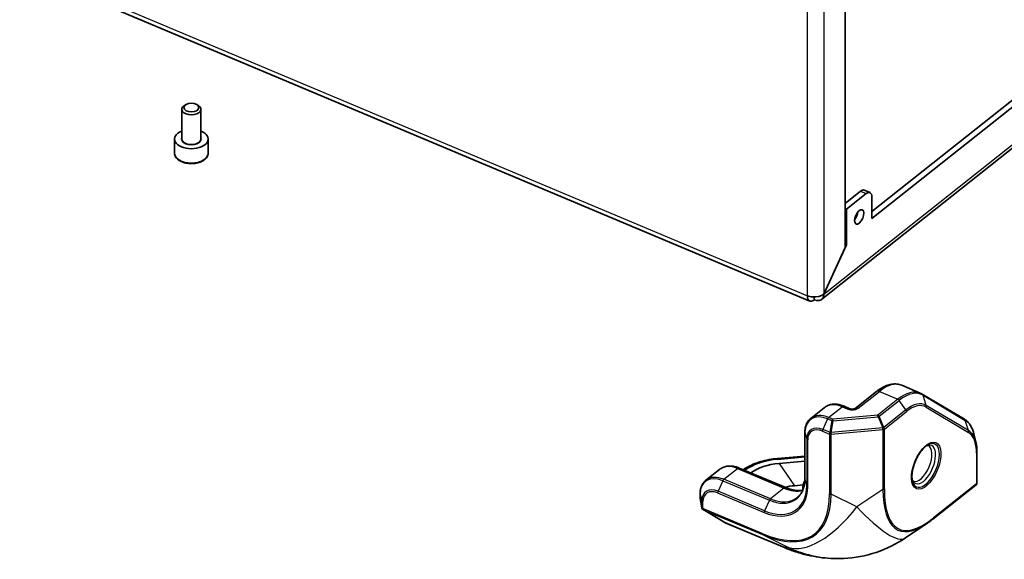
# Model space of a CAD drawing. Units: millimetres. Extents: x 72 to 5957, y 40 to 1445.
# Drawn here: x 1616 to 1821, y 683 to 795 of the extents above; entities that cross this region are included whole.
import ezdxf

# ---------------------------------------------------------------- set-up
doc = ezdxf.new("R2010")
doc.units = ezdxf.units.MM
doc.header["$LTSCALE"] = 5
doc.layers.add('Visible (ISO)', color=7, linetype='Continuous', lineweight=35)
doc.layers.add('Visible Narrow (ISO)', color=7, linetype='Continuous', lineweight=25)

msp = doc.modelspace()

# ---------------------------------------------------------------- linework, layer by layer
at = {"layer": 'Visible (ISO)'}
for p, q in [((1793.86, 755.202), (1910.952, 848.058)), ((1793.86, 753.731), (1912.165, 847.548)), ((1921.728, 846.604), (1783.384, 736.896)), ((1788.268, 842.727), (1788.268, 747.721)), ((1780.902, 736.54), (1616.85, 805.498)), ((1651.002, 777.46), (1650.698, 777.284)), ((1653.223, 777.46), (1653.527, 777.284)), ((1650.113, 770.368), (1650.113, 776.468)), ((1654.113, 770.368), (1654.113, 776.468)), ((1648.613, 767.347), (1648.613, 770.287)), ((1655.613, 767.347), (1655.613, 770.287)), ((1791.47, 759.431), (1788.268, 756.892)), ((1788.563, 755.654), (1792.683, 758.921)), ((1793.458, 759.132), (1792.245, 759.642)), ((1793.86, 753.731), (1793.86, 758.222)), ((1788.268, 755.778), (1788.563, 755.654)), ((1788.563, 748.248), (1788.563, 755.654)), ((1788.268, 747.721), (1783.817, 738.017)), ((1783.859, 737.992), (1788.563, 748.248)), ((1788.563, 748.248), (1788.268, 748.371)), ((1781.847, 736.797), (1781.847, 737.403)), ((1783.811, 738.012), (1783.859, 737.992)), ((1803.927, 717.387), (1800.052, 719.015)), ((1794.78, 717.718), (1790.349, 714.203)), ((1813.13, 711.953), (1804.318, 717.189)), ((1783.934, 714.358), (1781.113, 712.121)), ((1789.262, 714.151), (1788.049, 714.661)), ((1779.895, 709.289), (1779.895, 699.491)), ((1815.506, 707.177), (1815.094, 708.899)), ((1779.895, 704.3), (1774.199, 703.782)), ((1815.732, 705.079), (1815.732, 698.692)), ((1759.285, 699.251), (1762.106, 701.488)), ((1766.222, 701.791), (1775.923, 697.713)), ((1774.522, 702.747), (1779.895, 703.235)), ((1779.536, 698.284), (1777.756, 698.122)), ((1779.498, 697.864), (1779.498, 697.294)), ((1815.543, 698.3), (1806.56, 691.177)), ((1758.067, 696.418), (1758.067, 695.532)), ((1758.451, 693.483), (1758.076, 695.438)), ((1763.223, 690.452), (1758.687, 693.148)), ((1763.285, 690.421), (1775.623, 685.235)), ((1800.852, 687.247), (1805.313, 690.26)), ((1787.725, 682.979), (1787.988, 682.991))]:
    msp.add_line(p, q, dxfattribs=at)
for centre, radius, start, end in [((1815.232, 698.692), 0.5, 308.41477, 0), ((1758.567, 695.532), 0.5, 180, 190.87136), ((1758.942, 693.578), 0.5, 190.87136, 239.28054), ((1763.478, 690.882), 0.5, 239.28054, 247.20107), ((1786.86, 707.965), 25, 272.58528, 304.0318)]:
    msp.add_arc(centre, radius, start, end, dxfattribs=at)
for centre, major_axis, ratio, start_param, end_param in [((1652.113, 776.468), (-2, 0), 0.5773503, 5.4977871, 10.2101761), ((1652.113, 770.287), (-3.5, 0), 0.5773503, 5.3206346, 10.3873287), ((1791.47, 757.798), (0.775, 1.844), 0.4805754, 0, 0.7186367), ((1792.683, 757.288), (0.775, 1.844), 0.4805754, 5.4310256, 7.001822), ((1789.999, 754.59), (0.628, 1.494), 0.4805754, 4.1468375, 5.2779405), ((1781.847, 738.787), (-0.945, -2.247), 0.4805754, 5.4310256, 7.001822), ((1775.999, 697.329), (9.5, 0), 0.5773503, 1.7268905, 2.4604115), ((1779.233, 692.704), (9.5, 0), 0.5773503, 1.7268905, 1.9498572), ((1786.57, 697.864), (-7.071, 0), 0.5773503, 5.949421, 6.3953278)]:
    msp.add_ellipse(centre, major_axis=major_axis, ratio=ratio, start_param=start_param, end_param=end_param, dxfattribs=at)
for centre, major_axis, ratio in [((1652.113, 776.819), (1.571, 0), 0.5773503), ((1791.211, 754.08), (0.628, 1.494), 0.4805754)]:
    msp.add_ellipse(centre, major_axis=major_axis, ratio=ratio, dxfattribs=at)
for points, knots in [([(1648.613, 767.347), (1648.613, 767.129), (1648.664, 766.911), (1648.86, 766.492), (1649.012, 766.293), (1649.412, 765.917), (1649.672, 765.747), (1650.267, 765.462), (1650.605, 765.351), (1651.317, 765.2), (1651.69, 765.161), (1652.437, 765.154), (1652.81, 765.188), (1653.523, 765.324), (1653.863, 765.428), (1654.48, 765.703), (1654.756, 765.874), (1655.204, 766.275), (1655.379, 766.503), (1655.569, 766.944), (1655.613, 767.145), (1655.613, 767.347)], [3.7708966, 3.7708966, 3.7708966, 3.7708966, 4.0347418, 4.0347418, 4.3226719, 4.3226719, 4.6506238, 4.6506238, 4.9902386, 4.9902386, 5.3272239, 5.3272239, 5.6625376, 5.6625376, 5.9992592, 5.9992592, 6.3388197, 6.3388197, 6.6686529, 6.6686529, 6.9124893, 6.9124893, 6.9124893, 6.9124893]), ([(1783.817, 738.017), (1783.3, 737.594), (1782.377, 737.355), (1781.508, 737.412), (1781.113, 737.438), (1780.734, 737.521), (1780.412, 737.65)], [0, 0, 0, 0, 1.0810051, 1.0810051, 1.0810051, 1.5707963, 1.5707963, 1.5707963, 1.5707963]), ([(1781.847, 736.797), (1782.566, 736.506), (1783.27, 736.643), (1783.614, 737.143), (1783.77, 737.37), (1783.854, 737.664), (1783.859, 737.992)], [0, 0, 0, 0, 1.0810051, 1.0810051, 1.0810051, 1.5707963, 1.5707963, 1.5707963, 1.5707963]), ([(1800.052, 719.015), (1799.726, 719.152), (1799.381, 719.239), (1798.674, 719.314), (1798.314, 719.302), (1797.595, 719.191), (1797.236, 719.092), (1796.523, 718.819), (1796.17, 718.645), (1795.469, 718.23), (1795.123, 717.989), (1794.78, 717.718)], [5.56454864, 5.56454864, 5.56454864, 5.56454864, 5.70827598, 5.70827598, 5.85200331, 5.85200331, 5.99573064, 5.99573064, 6.13945797, 6.13945797, 6.28318531, 6.28318531, 6.28318531, 6.28318531]), ([(1804.318, 717.189), (1804.293, 717.204), (1804.268, 717.219), (1804.216, 717.247), (1804.191, 717.261), (1804.139, 717.288), (1804.113, 717.301), (1804.06, 717.327), (1804.034, 717.339), (1803.98, 717.364), (1803.953, 717.375), (1803.927, 717.387)], [5.497787144, 5.497787144, 5.497787144, 5.497787144, 5.511139444, 5.511139444, 5.524491744, 5.524491744, 5.537844044, 5.537844044, 5.551196344, 5.551196344, 5.564548644, 5.564548644, 5.564548644, 5.564548644]), ([(1788.049, 714.661), (1787.767, 714.78), (1787.48, 714.875), (1786.903, 715.015), (1786.613, 715.058), (1786.036, 715.088), (1785.749, 715.073), (1785.189, 714.981), (1784.915, 714.902), (1784.398, 714.678), (1784.154, 714.533), (1783.934, 714.358)], [4.71238898, 4.71238898, 4.71238898, 4.71238898, 4.88771306, 4.88771306, 5.06303713, 5.06303713, 5.23836121, 5.23836121, 5.41368529, 5.41368529, 5.58900936, 5.58900936, 5.58900936, 5.58900936]), ([(1789.262, 714.151), (1789.294, 714.138), (1789.333, 714.124), (1789.426, 714.099), (1789.48, 714.087), (1789.6, 714.07), (1789.665, 714.065), (1789.799, 714.063), (1789.868, 714.066), (1789.997, 714.081), (1790.058, 714.092), (1790.163, 714.118), (1790.208, 714.133), (1790.278, 714.162), (1790.305, 714.175), (1790.336, 714.194), (1790.345, 714.2), (1790.349, 714.203)], [1.5707963, 1.5707963, 1.5707963, 1.5707963, 1.7558934, 1.7558934, 1.9571252, 1.9571252, 2.1719737, 2.1719737, 2.3929534, 2.3929534, 2.6100794, 2.6100794, 2.814057, 2.814057, 3.0004841, 3.0004841, 3.1415927, 3.1415927, 3.1415927, 3.1415927]), ([(1781.113, 712.121), (1780.954, 711.995), (1780.808, 711.852), (1780.547, 711.537), (1780.432, 711.365), (1780.236, 710.999), (1780.154, 710.804), (1780.023, 710.397), (1779.975, 710.184), (1779.91, 709.745), (1779.895, 709.519), (1779.895, 709.289)], [5.58900936, 5.58900936, 5.58900936, 5.58900936, 5.72784455, 5.72784455, 5.86667974, 5.86667974, 6.00551493, 6.00551493, 6.14435012, 6.14435012, 6.28318531, 6.28318531, 6.28318531, 6.28318531]), ([(1815.094, 708.899), (1815.027, 709.176), (1814.948, 709.441), (1814.764, 709.944), (1814.659, 710.182), (1814.424, 710.627), (1814.293, 710.835), (1814.004, 711.217), (1813.847, 711.391), (1813.506, 711.702), (1813.323, 711.838), (1813.13, 711.953)], [4.98457061, 4.98457061, 4.98457061, 4.98457061, 5.08721392, 5.08721392, 5.18985723, 5.18985723, 5.29250053, 5.29250053, 5.39514384, 5.39514384, 5.49778714, 5.49778714, 5.49778714, 5.49778714]), ([(1805.44, 706.583), (1805.187, 706.432), (1804.915, 706.215), (1804.366, 705.662), (1804.09, 705.323), (1803.565, 704.552), (1803.318, 704.118), (1802.884, 703.203), (1802.698, 702.722), (1802.409, 701.765), (1802.306, 701.29), (1802.193, 700.405), (1802.181, 699.993), (1802.227, 699.439), (1802.255, 699.259), (1802.294, 699.098)], [6.1445267, 6.1445267, 6.1445267, 6.1445267, 6.4373854, 6.4373854, 6.7366971, 6.7366971, 7.042322, 7.042322, 7.3506358, 7.3506358, 7.6582957, 7.6582957, 7.9617486, 7.9617486, 8.1261633, 8.1261633, 8.1261633, 8.1261633]), ([(1805.17, 706.402), (1805.231, 706.428), (1805.285, 706.446), (1805.382, 706.47), (1805.423, 706.476), (1805.488, 706.48), (1805.511, 706.478), (1805.547, 706.472), (1805.559, 706.469), (1805.57, 706.464)], [0.26144486, 0.26144486, 0.26144486, 0.26144486, 0.37064984, 0.37064984, 0.48664545, 0.48664545, 0.60264106, 0.60264106, 0.71863666, 0.71863666, 0.71863666, 0.71863666]), ([(1815.506, 707.177), (1815.536, 707.05), (1815.564, 706.921), (1815.612, 706.656), (1815.633, 706.521), (1815.669, 706.246), (1815.684, 706.105), (1815.708, 705.82), (1815.717, 705.675), (1815.729, 705.38), (1815.732, 705.231), (1815.732, 705.079)], [1.29861469, 1.29861469, 1.29861469, 1.29861469, 1.35305102, 1.35305102, 1.40748735, 1.40748735, 1.46192367, 1.46192367, 1.51636, 1.51636, 1.57079633, 1.57079633, 1.57079633, 1.57079633]), ([(1767.044, 701.445), (1767.264, 701.594), (1767.492, 701.737), (1768.176, 702.132), (1768.654, 702.366), (1769.659, 702.787), (1770.186, 702.973), (1771.281, 703.294), (1771.847, 703.429), (1773.006, 703.646), (1773.599, 703.728), (1774.199, 703.782)], [0.07371076, 0.07371076, 0.07371076, 0.07371076, 0.15707963, 0.15707963, 0.31415927, 0.31415927, 0.4712389, 0.4712389, 0.62831853, 0.62831853, 0.78539816, 0.78539816, 0.78539816, 0.78539816]), ([(1766.222, 701.791), (1765.939, 701.91), (1765.652, 702.005), (1765.075, 702.144), (1764.785, 702.188), (1764.208, 702.218), (1763.921, 702.203), (1763.361, 702.11), (1763.088, 702.031), (1762.57, 701.808), (1762.327, 701.663), (1762.106, 701.488)], [4.71238898, 4.71238898, 4.71238898, 4.71238898, 4.88771306, 4.88771306, 5.06303713, 5.06303713, 5.23836121, 5.23836121, 5.41368529, 5.41368529, 5.58900936, 5.58900936, 5.58900936, 5.58900936]), ([(1779.895, 699.491), (1779.895, 699.155), (1779.871, 698.83), (1779.78, 698.212), (1779.713, 697.917), (1779.536, 697.364), (1779.426, 697.105), (1779.169, 696.625), (1779.021, 696.405), (1778.69, 696.005), (1778.506, 695.826), (1778.306, 695.667)], [3.14159265, 3.14159265, 3.14159265, 3.14159265, 3.28042784, 3.28042784, 3.41926303, 3.41926303, 3.55809822, 3.55809822, 3.69693341, 3.69693341, 3.8357686, 3.8357686, 3.8357686, 3.8357686]), ([(1802.47, 699.089), (1802.459, 699.094), (1802.448, 699.1), (1802.419, 699.121), (1802.401, 699.136), (1802.359, 699.185), (1802.334, 699.219), (1802.284, 699.305), (1802.259, 699.357), (1802.234, 699.418)], [3.86022932, 3.86022932, 3.86022932, 3.86022932, 3.97622492, 3.97622492, 4.09222053, 4.09222053, 4.20821614, 4.20821614, 4.31742112, 4.31742112, 4.31742112, 4.31742112]), ([(1759.285, 699.251), (1759.126, 699.124), (1758.98, 698.981), (1758.72, 698.667), (1758.605, 698.495), (1758.408, 698.129), (1758.326, 697.934), (1758.196, 697.527), (1758.147, 697.314), (1758.083, 696.875), (1758.067, 696.649), (1758.067, 696.418)], [5.58900936, 5.58900936, 5.58900936, 5.58900936, 5.72784455, 5.72784455, 5.86667974, 5.86667974, 6.00551493, 6.00551493, 6.14435012, 6.14435012, 6.28318531, 6.28318531, 6.28318531, 6.28318531]), ([(1779.45, 697.178), (1779.443, 697.177), (1779.437, 697.176), (1779.098, 697.12), (1778.74, 697.1), (1777.986, 697.139), (1777.589, 697.197), (1776.771, 697.394), (1776.349, 697.534), (1775.923, 697.713)], [4.18301871, 4.18301871, 4.18301871, 4.18301871, 4.18641675, 4.18641675, 4.36174083, 4.36174083, 4.5370649, 4.5370649, 4.71238898, 4.71238898, 4.71238898, 4.71238898]), ([(1806.56, 691.177), (1806.475, 691.11), (1806.391, 691.044), (1806.223, 690.914), (1806.139, 690.851), (1805.972, 690.726), (1805.889, 690.665), (1805.723, 690.545), (1805.641, 690.486), (1805.476, 690.371), (1805.394, 690.315), (1805.313, 690.26)], [-0.523598776, -0.523598776, -0.523598776, -0.523598776, -0.509525152, -0.509525152, -0.495451528, -0.495451528, -0.481377904, -0.481377904, -0.46730428, -0.46730428, -0.453230656, -0.453230656, -0.453230656, -0.453230656]), ([(1775.623, 685.235), (1776.409, 684.904), (1777.206, 684.608), (1778.812, 684.086), (1779.622, 683.861), (1781.247, 683.483), (1782.062, 683.331), (1783.692, 683.101), (1784.505, 683.024), (1786.124, 682.945), (1786.929, 682.943), (1787.725, 682.979)], [-0.52359878, -0.52359878, -0.52359878, -0.52359878, -0.42790334, -0.42790334, -0.3322079, -0.3322079, -0.23651246, -0.23651246, -0.14081702, -0.14081702, -0.04512158, -0.04512158, -0.04512158, -0.04512158])]:
    msp.add_open_spline(points, degree=3, knots=knots, dxfattribs=at)
at = {"layer": 'Visible Narrow (ISO)'}
for p, q in [((1780.412, 737.65), (1780.412, 847.253)), ((1783.859, 737.992), (1922.166, 847.671)), ((1783.817, 843.327), (1783.817, 738.017)), ((1616.36, 806.607), (1780.412, 737.65)), ((1791.47, 759.431), (1792.683, 758.921)), ((1790.97, 714.236), (1795.402, 717.751)), ((1795.402, 717.751), (1799.277, 716.122)), ((1799.277, 716.122), (1795.089, 712.801)), ((1795.374, 712.561), (1799.562, 715.882)), ((1800.942, 713.908), (1799.562, 715.882)), ((1804.496, 716.96), (1813.307, 711.724)), ((1805.165, 714.831), (1804.496, 716.96)), ((1784.841, 712.319), (1787.662, 714.556)), ((1787.662, 714.556), (1788.875, 714.046)), ((1800.942, 713.908), (1796.338, 710.257)), ((1805.137, 714.46), (1813.948, 709.224)), ((1813.977, 709.595), (1805.165, 714.831)), ((1784.633, 712.034), (1783.628, 709.843)), ((1784.633, 712.034), (1785.511, 711.665)), ((1785.719, 711.95), (1784.841, 712.319)), ((1785.511, 711.665), (1785.077, 709.234)), ((1785.341, 709.198), (1785.774, 711.628)), ((1795.089, 712.801), (1785.719, 711.95)), ((1785.774, 711.628), (1795.144, 712.48)), ((1795.144, 712.48), (1796.108, 710.176)), ((1796.338, 710.257), (1795.374, 712.561)), ((1796.457, 709.919), (1801.061, 713.57)), ((1813.977, 709.595), (1813.307, 711.724)), ((1785.077, 709.234), (1783.628, 709.843)), ((1796.108, 710.176), (1785.341, 709.198)), ((1785.363, 708.825), (1796.13, 709.804)), ((1796.13, 709.804), (1796.13, 697.343)), ((1796.457, 697.458), (1796.457, 709.919)), ((1779.901, 699.446), (1779.901, 709.244)), ((1779.901, 709.244), (1780.276, 707.867)), ((1780.276, 707.867), (1780.276, 698.069)), ((1780.476, 697.88), (1780.476, 707.678)), ((1783.542, 709.486), (1784.991, 708.877)), ((1784.991, 708.877), (1784.991, 696.416)), ((1785.363, 696.364), (1785.363, 708.825)), ((1774.289, 703.603), (1779.895, 704.112)), ((1815.636, 704.909), (1815.636, 698.522)), ((1763.013, 699.448), (1765.834, 701.685)), ((1765.834, 701.685), (1775.535, 697.608)), ((1774.522, 702.747), (1777.756, 698.122)), ((1772.714, 695.371), (1763.013, 699.448)), ((1779.901, 699.446), (1780.276, 698.069)), ((1762.805, 699.164), (1761.8, 696.973)), ((1762.805, 699.164), (1772.506, 695.086)), ((1775.535, 697.608), (1772.714, 695.371)), ((1796.13, 697.343), (1790.747, 693.707)), ((1815.636, 698.522), (1806.653, 691.399)), ((1758.073, 695.487), (1758.073, 696.373)), ((1758.073, 696.373), (1758.448, 694.997)), ((1758.448, 693.533), (1758.073, 695.487)), ((1761.714, 696.616), (1771.415, 692.538)), ((1771.501, 692.895), (1761.8, 696.973)), ((1790.747, 693.707), (1785.363, 696.364)), ((1758.448, 694.997), (1758.448, 693.533)), ((1758.648, 693.344), (1758.648, 694.808)), ((1770.986, 688.158), (1758.648, 693.344)), ((1772.506, 695.086), (1771.501, 692.895)), ((1758.734, 693.124), (1771.072, 687.938)), ((1763.27, 690.428), (1758.734, 693.124)), ((1775.608, 685.242), (1763.27, 690.428)), ((1771.072, 687.938), (1776.456, 685.28)), ((1776.456, 685.28), (1775.608, 685.242))]:
    msp.add_line(p, q, dxfattribs=at)
for centre, major_axis, ratio, start_param, end_param in [((1652.113, 770.287), (-2.1, 0), 0.5773503, 5.9733407, 9.7346226), ((1652.113, 770.368), (2, 0), 0.5773503, 3.1415927, 6.2831853), ((1652.113, 767.347), (3.5, 0), 0.5773503, 3.1415927, 6.2831853), ((1795.402, 716.934), (-0.621, 0.784), 0.6600864, 5.4065649, 6.2831853), ((1795.402, 707.953), (4.65, 11.062), 0.4805754, 0, 0.7186367), ((1799.277, 706.324), (4.65, 11.062), 0.4805754, 0, 0.7186367), ((1799.277, 715.714), (0.311, -0.392), 0.6600864, 1.4795741, 2.2649723), ((1799.562, 706.204), (4.593, 10.927), 0.4805754, 6.2164238, 7.001822), ((1804.063, 716.759), (0.255, 0.43), 0.8749998, 5.6189269, 6.2831853), ((1787.662, 709.657), (-3.728, 4.701), 0.6600864, 5.4065649, 6.2831853), ((1787.662, 713.739), (0.387, 0.922), 0.4805754, 0, 0.7186367), ((1789.757, 714.746), (1.5, 0), 0.5773503, 4.083085, 5.6538813), ((1788.875, 713.23), (0.387, 0.922), 0.4805754, 0, 0.7186367), ((1790.97, 713.42), (-0.621, 0.784), 0.6600864, 5.4065649, 6.2831853), ((1800.942, 705.624), (3.932, 9.354), 0.4805754, 6.2164238, 7.001822), ((1800.657, 713.74), (-0.311, 0.392), 0.6600864, 3.8357686, 4.6211668), ((1801.061, 705.574), (3.795, 9.028), 0.4805754, 6.2164238, 7.001822), ((1804.732, 714.63), (0.255, 0.43), 0.8749998, 4.8335288, 5.6189269), ((1784.633, 707.255), (-3.637, 4.586), 0.6600864, 5.4065649, 6.9773612), ((1784.841, 707.42), (-3.728, 4.701), 0.6600864, 5.4065649, 6.2831853), ((1784.841, 711.91), (-0.194, -0.461), 0.4805754, 3.8602293, 4.6456275), ((1785.719, 711.541), (-0.194, -0.461), 0.4805754, 3.8602293, 4.6456275), ((1785.719, 711.541), (0.492, -0.088), 0.1912269, 1.4930273, 2.0410557), ((1785.719, 711.541), (-0.045, 0.498), 0.1269334, 4.8765293, 5.6619275), ((1795.089, 712.393), (-0.311, 0.392), 0.6600864, 4.6211668, 5.4065649), ((1795.089, 712.393), (0.045, -0.498), 0.1269334, 1.7349367, 2.5203348), ((1795.089, 712.393), (0.461, 0.193), 0.1198688, 0.8533685, 1.4013969), ((1812.874, 711.523), (0.255, 0.43), 0.8749998, 5.6189269, 6.2831853), ((1808.374, 700.968), (4.593, 10.927), 0.4805754, 5.7032073, 6.2164238), ((1783.628, 706.458), (-2.576, 3.249), 0.6600864, 5.4065649, 6.9773612), ((1783.542, 706.39), (-2.357, 2.972), 0.6600864, 5.4065649, 6.9773612), ((1783.836, 709.72), (0.194, 0.461), 0.4805754, 1.5040348, 2.289433), ((1796.053, 710.089), (-0.461, -0.193), 0.1198688, 3.9949612, 4.5429896), ((1796.053, 710.089), (-0.045, 0.498), 0.1269334, 4.0911312, 4.8765293), ((1796.053, 710.089), (0.5, 0), 0.5773503, 4.8684832, 5.6538813), ((1796.053, 710.089), (0.311, -0.392), 0.6600864, 0.6941759, 1.4795741), ((1813.544, 709.394), (0.255, 0.43), 0.8749998, 4.8335288, 5.6189269), ((1809.754, 700.388), (3.932, 9.354), 0.4805754, 5.7032073, 6.2164238), ((1780.395, 709.289), (-0.5, 0), 0.5773503, 0, 0.1560942), ((1780.77, 707.912), (-0.5, 0), 0.5773503, 0.1560942, 0.9414924), ((1785.286, 709.111), (-0.194, -0.461), 0.4805754, 4.6456275, 5.4310256), ((1785.286, 709.111), (-0.5, 0), 0.5773503, 0.9414924, 1.7268905), ((1785.286, 709.111), (0.492, -0.088), 0.1912269, 1.4930273, 2.0410557), ((1785.286, 709.111), (-0.045, 0.498), 0.1269334, 4.0911312, 4.8765293), ((1809.872, 700.338), (3.795, 9.028), 0.4805754, 5.4310256, 6.2164238), ((1804.592, 702.536), (-1.663, -3.957), 0.4805754, 5.8018987, 9.9060646), ((1805.045, 702.345), (1.881, 4.474), 0.4805754, 2.5616146, 6.8631633), ((1804.02, 702.776), (1.55, 3.687), 0.4805754, 3.1415927, 6.2831853), ((1775.999, 697.329), (11, 0), 0.5773503, 1.7268905, 2.4674908), ((1774.289, 702.786), (-0.09, 0.996), 0.1269334, 5.6619275, 6.2831853), ((1815.232, 705.079), (0.5, 0), 0.5773503, 5.6538813, 6.2831853), ((1765.834, 696.786), (-3.728, 4.701), 0.6600864, 5.4065649, 6.2831853), ((1765.834, 700.869), (0.387, 0.922), 0.4805754, 0, 0.7186367), ((1762.805, 694.384), (-3.637, 4.586), 0.6600864, 5.4065649, 6.9773612), ((1763.013, 694.549), (-3.728, 4.701), 0.6600864, 5.4065649, 6.2831853), ((1763.013, 699.04), (-0.194, -0.461), 0.4805754, 3.8602293, 4.6456275), ((1772.506, 702.554), (5.683, -7.167), 0.6600864, 5.4065649, 6.9773612), ((1780.395, 699.491), (-0.5, 0), 0.5773503, 0, 0.1560942), ((1761.8, 693.588), (-2.576, 3.249), 0.6600864, 5.4065649, 6.9773612), ((1761.714, 693.519), (-2.357, 2.972), 0.6600864, 5.4065649, 6.9773612), ((1771.415, 701.689), (6.964, -8.781), 0.6600864, 5.4065649, 6.9773612), ((1771.501, 701.757), (6.744, -8.504), 0.6600864, 5.4065649, 6.9773612), ((1775.535, 696.791), (0.387, 0.922), 0.4805754, 0, 0.7186367), ((1775.535, 704.956), (5.592, -7.052), 0.6600864, 5.4065649, 5.9695831), ((1780.77, 698.114), (-0.5, 0), 0.5773503, 0.1560942, 0.9414924), ((1796.053, 697.628), (-0.5, 0), 0.5773503, 1.7268905, 2.5122887), ((1816.446, 727.945), (-17.074, -39.1), 0.2816577, 5.7243716, 6.701201), ((1816.85, 727.775), (-17.324, -38.68), 0.2781481, 5.727452, 6.7746495), ((1815.232, 698.692), (0.311, -0.392), 0.6600864, 0, 0.6941759), ((1815.232, 698.692), (0.5, 0), 0.5773503, 5.6538813, 6.2831853), ((1758.567, 696.418), (-0.5, 0), 0.5773503, 0, 0.1560942), ((1758.567, 695.532), (-0.5, 0), 0.5773503, 0, 0.1560942), ((1758.567, 695.532), (-0.491, -0.094), 0.6117669, 6.1220242, 6.2831853), ((1762.008, 696.849), (0.194, 0.461), 0.4805754, 1.5040348, 2.289433), ((1756.98, 722.335), (24.73, -34.389), 0.3824989, 5.7248117, 6.7720093), ((1757.275, 722.569), (24.629, -34.835), 0.3877559, 5.7274662, 6.7746638), ((1772.714, 694.962), (-0.194, -0.461), 0.4805754, 3.8602293, 4.6456275), ((1772.714, 702.719), (5.592, -7.052), 0.6600864, 5.4065649, 6.2831853), ((1785.286, 696.649), (0.5, 0), 0.5773503, 4.083085, 4.8684832), ((1758.942, 693.578), (-0.491, -0.094), 0.6117669, 6.1220242, 6.2831853), ((1758.942, 695.041), (-0.5, 0), 0.5773503, 0.1560942, 0.9414924), ((1758.942, 693.578), (-0.5, 0), 0.5773503, 0.1560942, 0.9414924), ((1758.942, 693.578), (-0.194, -0.461), 0.4805754, 5.4310256, 6.2164238), ((1758.942, 693.578), (-0.255, -0.43), 0.8749998, 0, 0.1211398), ((1786.86, 707.965), (-11.065, -22.418), 0.4369741, 0.0650876, 1.1122851), ((1786.86, 707.965), (13.991, -20.718), 0.2296926, 5.3063559, 6.2831853), ((1771.71, 692.772), (0.194, 0.461), 0.4805754, 1.5040348, 2.289433), ((1806.249, 691.569), (0.311, -0.392), 0.6600864, 0, 0.6941759), ((1763.478, 690.882), (-0.255, -0.43), 0.8749998, 0, 0.1211398), ((1763.478, 690.882), (-0.194, -0.461), 0.4805754, 6.2164238, 6.2831853), ((1771.28, 688.391), (-0.194, -0.461), 0.4805754, 5.4310256, 6.2164238), ((1775.816, 685.696), (-0.194, -0.461), 0.4805754, 6.2164238, 6.2831853), ((1782.204, 707.755), (-20.93, 17.517), 0.8388621, 1.9220489, 2.4005261), ((1786.86, 707.965), (1.128, -24.975), 0.9918947, 5.8047081, 6.2831853)]:
    msp.add_ellipse(centre, major_axis=major_axis, ratio=ratio, start_param=start_param, end_param=end_param, dxfattribs=at)
msp.add_ellipse((1805.164, 702.296), major_axis=(-2.018, -4.8), ratio=0.4805754, dxfattribs=at)

doc.saveas('drawing.dxf')
